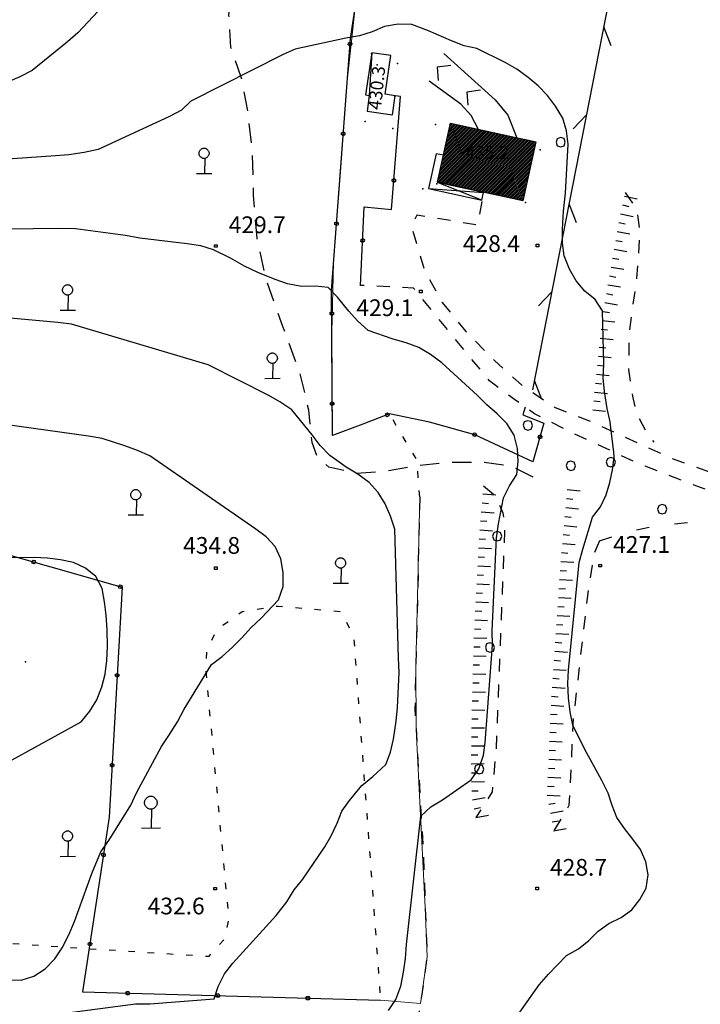
# Model space of a CAD drawing. Extents: x 1493470 to 1496130, y 5073642 to 5075330.
# Drawn here: x 1495426 to 1495532, y 5074895 to 5075048 of the extents above; entities that cross this region are included whole.
import ezdxf

# ---------------------------------------------------------------- set-up
doc = ezdxf.new("R2010")
doc.units = 0
doc.header["$LTSCALE"] = 2
doc.header["$MEASUREMENT"] = 0
for name, pattern in [('02020200', [2, 1, -1]), ('02020400', [2.5, 1.5, -1]), ('03080200', [7, 3.5, 3.5]), ('03080300', [14, 7, 7]), ('05020000', [1.5, 0.5, -1]), ('05030000', [3, 1, -2]), ('07020202', [2, 1, -1])]:
    doc.linetypes.add(name, pattern=pattern)
for name, color, linetype in [('02020200', 7, '02020200'), ('02020400', 7, '02020400'), ('03010100', 7, 'Continuous'), ('03010207', 7, 'Continuous'), ('03040300', 7, 'Continuous'), ('03041100', 7, 'Continuous'), ('03080200', 7, '03080200'), ('03080300', 7, '03080300'), ('03090100', 7, 'Continuous'), ('03090200', 7, 'Continuous'), ('03090300', 7, 'Continuous'), ('05010100', 70, 'Continuous'), ('05020111', 70, '05020000'), ('05030000', 70, '05030000'), ('05051100', 70, 'Continuous'), ('07010101', 35, 'Continuous'), ('07010102', 32, 'Continuous'), ('07020202', 7, '07020202'), ('07030201', 7, 'Continuous'), ('08020401', 7, 'Continuous'), ('08020402', 10, 'Continuous'), ('08020501', 7, 'Continuous'), ('V03010100', 254, 'Continuous'), ('V05020111', 70, 'Continuous')]:
    doc.layers.add(name, color=color, linetype=linetype)
doc.styles.add('LEROY', font='LEROY', dxfattribs={"height": 0.2})
doc.styles.add('LEROYIT', font='LEROYIT', dxfattribs={"height": 0.2})

# ---------------------------------------------------------------- blocks, each defined once
blk = doc.blocks.new('Q0070080')
at = {"linetype": 'Continuous'}
for p, q in [((0.716, 0.785), (0, 0)), ((0, 0), (0.706, -0.751))]:
    blk.add_line(p, q, dxfattribs=at)
blk = doc.blocks.new('Q0130050')
at = {"linetype": 'Continuous'}
blk.add_line((0, 0), (0, -1), dxfattribs=at)
blk = doc.blocks.new('Q0130025')
at = {"linetype": 'Continuous'}
blk.add_line((0, 0), (0, -0.5), dxfattribs=at)
blk = doc.blocks.new('Q0020010')
at = {"linetype": 'Continuous'}
for p, q in [((-0.015, 0), (-0.008, 0.013)), ((-0.008, -0.013), (-0.015, 0)), ((-0.008, 0.013), (0.007, 0.013)), ((0.007, 0.013), (0.015, 0)), ((0.015, 0), (0.008, -0.013)), ((0.008, -0.013), (-0.008, -0.013))]:
    blk.add_line(p, q, dxfattribs=at)
blk = doc.blocks.new('Q0020100')
at = {"linetype": 'Continuous'}
for p, q in [((-0.15, 0), (-0.076, 0.129)), ((-0.075, -0.129), (-0.15, 0)), ((-0.076, 0.129), (0.074, 0.13)), ((0.074, 0.13), (0.15, 0)), ((0.15, 0), (0.076, -0.129)), ((0.076, -0.129), (-0.075, -0.129))]:
    blk.add_line(p, q, dxfattribs=at)
blk = doc.blocks.new('Q0030300')
at = {"linetype": 'Continuous'}
blk.add_line((-0.006, -0.003), (1.335, 0.837), dxfattribs=at)
blk = doc.blocks.new('Q0040300')
at = {"linetype": 'Continuous'}
blk.add_line((0.003, 0.006), (1.242, -0.795), dxfattribs=at)
blk = doc.blocks.new('05010100')
at = {"linetype": 'Continuous'}
for p, q in [((-0.303, 0.295), (-0.396, 0.014)), ((-0.396, 0.014), (-0.299, -0.309)), ((-0.02, 0.392), (-0.303, 0.295)), ((0.285, 0.31), (-0.02, 0.392)), ((0.389, -0.011), (0.285, 0.31)), ((-0.299, -0.309), (-0.004, -0.411)), ((-0.004, -0.411), (0.297, -0.325)), ((0.297, -0.325), (0.389, -0.011))]:
    blk.add_line(p, q, dxfattribs=at)
blk = doc.blocks.new('05051100')
at = {"linetype": 'Continuous'}
for p, q in [((-0.51, 0.749), (-0.504, 0.802)), ((-0.504, 0.802), (-0.491, 0.855)), ((-0.491, 0.855), (-0.472, 0.907)), ((-0.472, 0.907), (-0.448, 0.957)), ((-0.448, 0.957), (-0.418, 1.006)), ((-0.418, 1.006), (-0.384, 1.051)), ((-0.384, 1.051), (-0.345, 1.093)), ((-0.345, 1.093), (-0.303, 1.131)), ((-0.303, 1.131), (-0.259, 1.164)), ((-0.259, 1.164), (-0.212, 1.193)), ((-0.212, 1.193), (-0.163, 1.217)), ((-0.163, 1.217), (-0.114, 1.234)), ((-0.114, 1.234), (-0.063, 1.244)), ((-0.063, 1.244), (-0.013, 1.248)), ((-0.013, 1.248), (-0.01, 1.248)), ((-0.01, 1.248), (0.041, 1.243)), ((0.041, 1.243), (0.091, 1.231)), ((0.091, 1.231), (0.14, 1.213)), ((0.14, 1.213), (0.188, 1.188)), ((0.188, 1.188), (0.234, 1.159)), ((0.234, 1.159), (0.277, 1.124)), ((0.277, 1.124), (0.317, 1.085)), ((0.317, 1.085), (0.354, 1.041)), ((0.354, 1.041), (0.387, 0.995)), ((0.387, 0.995), (0.415, 0.946)), ((0.415, 0.946), (0.438, 0.895)), ((0.438, 0.895), (0.455, 0.843)), ((0.455, 0.843), (0.466, 0.789)), ((0.466, 0.789), (0.47, 0.734)), ((-0.51, 0.733), (-0.51, 0.749)), ((-0.507, 0.679), (-0.51, 0.733)), ((-0.496, 0.626), (-0.507, 0.679)), ((-0.479, 0.574), (-0.496, 0.626)), ((-0.455, 0.523), (-0.479, 0.574)), ((-0.427, 0.476), (-0.455, 0.523)), ((-0.394, 0.43), (-0.427, 0.476)), ((-0.356, 0.388), (-0.394, 0.43)), ((-0.314, 0.35), (-0.356, 0.388)), ((-0.27, 0.316), (-0.314, 0.35)), ((-0.223, 0.287), (-0.27, 0.316)), ((-0.173, 0.263), (-0.223, 0.287)), ((-0.122, 0.245), (-0.173, 0.263)), ((-0.071, 0.234), (-0.122, 0.245)), ((-0.018, 0.229), (-0.071, 0.234)), ((-0.007, 0.229), (-0.018, 0.229)), ((0.045, 0.234), (-0.007, 0.229)), ((0.045, 0.234), (0.009, -1.21)), ((0.097, 0.246), (0.045, 0.234)), ((0.147, 0.264), (0.097, 0.246)), ((0.196, 0.289), (0.147, 0.264)), ((0.242, 0.318), (0.196, 0.289)), ((0.286, 0.353), (0.242, 0.318)), ((0.325, 0.392), (0.286, 0.353)), ((0.362, 0.435), (0.325, 0.392)), ((0.394, 0.481), (0.362, 0.435)), ((0.421, 0.53), (0.394, 0.481)), ((0.443, 0.581), (0.421, 0.53)), ((0.458, 0.633), (0.443, 0.581)), ((0.468, 0.687), (0.458, 0.633)), ((0.47, 0.734), (0.468, 0.687)), ((-0.747, -1.23), (0.743, -1.22))]:
    blk.add_line(p, q, dxfattribs=at)
blk = doc.blocks.new('08020401')
at = {"linetype": 'Continuous'}
for p, q in [((-0.1, -0.1), (-0.1, 0.1)), ((-0.1, 0.1), (0.1, 0.1)), ((0.1, 0.1), (0.1, -0.1)), ((0.1, -0.1), (-0.1, -0.1))]:
    blk.add_line(p, q, dxfattribs=at)
blk = doc.blocks.new('CAMP_D74C9450')
at = {"layer": 'V03010100', "linetype": 'Continuous'}
for p, q in [((1495492.995, 5075030.435), (1495494.047, 5075031.488)), ((1495493.074, 5075030.797), (1495493.815, 5075031.538)), ((1495493.152, 5075031.159), (1495493.583, 5075031.589)), ((1495493.231, 5075031.52), (1495493.35, 5075031.639)), ((1495491.265, 5075022.483), (1495499.157, 5075030.375)), ((1495491.341, 5075022.842), (1495498.925, 5075030.425)), ((1495491.42, 5075023.204), (1495498.692, 5075030.476)), ((1495491.497, 5075022.432), (1495499.389, 5075030.324)), ((1495491.499, 5075023.565), (1495498.46, 5075030.527)), ((1495491.578, 5075023.927), (1495498.228, 5075030.577)), ((1495491.656, 5075024.288), (1495497.996, 5075030.628)), ((1495491.729, 5075022.382), (1495499.621, 5075030.274)), ((1495491.735, 5075024.65), (1495497.763, 5075030.678)), ((1495491.814, 5075025.012), (1495497.531, 5075030.729)), ((1495491.893, 5075025.373), (1495497.299, 5075030.78)), ((1495491.962, 5075022.331), (1495499.854, 5075030.223)), ((1495491.971, 5075025.735), (1495497.067, 5075030.83)), ((1495492.05, 5075026.096), (1495496.834, 5075030.881)), ((1495492.129, 5075026.458), (1495496.602, 5075030.931)), ((1495492.194, 5075022.28), (1495500.086, 5075030.173)), ((1495492.207, 5075026.82), (1495496.37, 5075030.982)), ((1495492.286, 5075027.181), (1495496.138, 5075031.032)), ((1495492.365, 5075027.543), (1495495.905, 5075031.083)), ((1495492.426, 5075022.23), (1495500.318, 5075030.122)), ((1495492.444, 5075027.904), (1495495.673, 5075031.134)), ((1495492.522, 5075028.266), (1495495.441, 5075031.184)), ((1495492.601, 5075028.627), (1495495.209, 5075031.235)), ((1495492.658, 5075022.179), (1495500.551, 5075030.071)), ((1495492.68, 5075028.989), (1495494.976, 5075031.285)), ((1495492.759, 5075029.351), (1495494.744, 5075031.336)), ((1495492.837, 5075029.712), (1495494.512, 5075031.387)), ((1495492.891, 5075022.129), (1495500.783, 5075030.021)), ((1495492.916, 5075030.074), (1495494.279, 5075031.437)), ((1495493.123, 5075022.078), (1495501.015, 5075029.97)), ((1495493.355, 5075022.028), (1495501.247, 5075029.92)), ((1495493.587, 5075021.977), (1495501.48, 5075029.869)), ((1495493.82, 5075021.926), (1495501.712, 5075029.818)), ((1495494.052, 5075021.876), (1495501.944, 5075029.768)), ((1495494.284, 5075021.825), (1495502.176, 5075029.717)), ((1495494.516, 5075021.775), (1495502.409, 5075029.667)), ((1495494.749, 5075021.724), (1495502.641, 5075029.616)), ((1495494.981, 5075021.673), (1495502.873, 5075029.566)), ((1495495.213, 5075021.623), (1495503.105, 5075029.515)), ((1495495.446, 5075021.572), (1495503.338, 5075029.464)), ((1495495.678, 5075021.522), (1495503.57, 5075029.414)), ((1495495.91, 5075021.471), (1495503.802, 5075029.363)), ((1495496.142, 5075021.421), (1495504.034, 5075029.313)), ((1495496.375, 5075021.37), (1495504.267, 5075029.262)), ((1495496.607, 5075021.319), (1495504.499, 5075029.212)), ((1495496.839, 5075021.269), (1495504.731, 5075029.161)), ((1495497.071, 5075021.218), (1495504.963, 5075029.11)), ((1495497.304, 5075021.168), (1495505.196, 5075029.06)), ((1495497.536, 5075021.117), (1495505.428, 5075029.009)), ((1495497.768, 5075021.066), (1495505.66, 5075028.959)), ((1495498, 5075021.016), (1495505.893, 5075028.908)), ((1495498.233, 5075020.965), (1495506.125, 5075028.857)), ((1495498.465, 5075020.915), (1495506.357, 5075028.807)), ((1495498.697, 5075020.864), (1495506.452, 5075028.619)), ((1495498.929, 5075020.814), (1495506.373, 5075028.258)), ((1495499.162, 5075020.763), (1495506.295, 5075027.896)), ((1495499.394, 5075020.712), (1495506.216, 5075027.534)), ((1495499.626, 5075020.662), (1495506.137, 5075027.173)), ((1495499.858, 5075020.611), (1495506.058, 5075026.811)), ((1495500.091, 5075020.561), (1495505.98, 5075026.45)), ((1495500.323, 5075020.51), (1495505.901, 5075026.088)), ((1495500.555, 5075020.46), (1495505.822, 5075025.726)), ((1495500.788, 5075020.409), (1495505.743, 5075025.365)), ((1495501.02, 5075020.358), (1495505.665, 5075025.003)), ((1495501.252, 5075020.308), (1495505.586, 5075024.642)), ((1495501.484, 5075020.257), (1495505.507, 5075024.28)), ((1495501.717, 5075020.207), (1495505.429, 5075023.919)), ((1495501.949, 5075020.156), (1495505.35, 5075023.557)), ((1495502.181, 5075020.105), (1495505.271, 5075023.195)), ((1495502.413, 5075020.055), (1495505.192, 5075022.834)), ((1495502.646, 5075020.004), (1495505.114, 5075022.472)), ((1495502.878, 5075019.954), (1495505.035, 5075022.111)), ((1495503.11, 5075019.903), (1495504.956, 5075021.749)), ((1495503.342, 5075019.853), (1495504.877, 5075021.387)), ((1495503.575, 5075019.802), (1495504.799, 5075021.026)), ((1495503.807, 5075019.751), (1495504.72, 5075020.664)), ((1495504.039, 5075019.701), (1495504.641, 5075020.303)), ((1495504.271, 5075019.65), (1495504.562, 5075019.941))]:
    blk.add_line(p, q, dxfattribs=at)
blk = doc.blocks.new('R0120025')
at = {"linetype": 'Continuous'}
for p, q in [((-0.472, 0.907), (-0.448, 0.957)), ((-0.448, 0.957), (-0.418, 1.006)), ((-0.418, 1.006), (-0.384, 1.051)), ((-0.384, 1.051), (-0.345, 1.093)), ((-0.345, 1.093), (-0.303, 1.131)), ((-0.303, 1.131), (-0.259, 1.164)), ((-0.259, 1.164), (-0.212, 1.193)), ((-0.212, 1.193), (-0.163, 1.217)), ((-0.163, 1.217), (-0.114, 1.234)), ((-0.114, 1.234), (-0.063, 1.244)), ((-0.063, 1.244), (-0.013, 1.248)), ((-0.013, 1.248), (-0.01, 1.248)), ((-0.01, 1.248), (0.041, 1.243)), ((0.041, 1.243), (0.091, 1.231)), ((0.091, 1.231), (0.14, 1.213)), ((0.14, 1.213), (0.188, 1.188)), ((0.188, 1.188), (0.234, 1.159)), ((0.234, 1.159), (0.277, 1.124)), ((0.277, 1.124), (0.317, 1.085)), ((0.317, 1.085), (0.354, 1.041)), ((0.354, 1.041), (0.387, 0.995)), ((0.387, 0.995), (0.415, 0.946)), ((-0.51, 0.749), (-0.504, 0.802)), ((-0.51, 0.733), (-0.51, 0.749)), ((-0.507, 0.679), (-0.51, 0.733)), ((-0.496, 0.626), (-0.507, 0.679)), ((-0.504, 0.802), (-0.491, 0.855)), ((-0.479, 0.574), (-0.496, 0.626)), ((-0.491, 0.855), (-0.472, 0.907)), ((-0.455, 0.523), (-0.479, 0.574)), ((-0.427, 0.476), (-0.455, 0.523)), ((-0.394, 0.43), (-0.427, 0.476)), ((-0.356, 0.388), (-0.394, 0.43)), ((-0.314, 0.35), (-0.356, 0.388)), ((-0.27, 0.316), (-0.314, 0.35)), ((-0.223, 0.287), (-0.27, 0.316)), ((-0.173, 0.263), (-0.223, 0.287)), ((-0.122, 0.245), (-0.173, 0.263)), ((-0.071, 0.234), (-0.122, 0.245)), ((-0.018, 0.229), (-0.071, 0.234)), ((-0.007, 0.229), (-0.018, 0.229)), ((0.045, 0.234), (-0.007, 0.229)), ((0.045, 0.234), (0.009, -1.21)), ((0.097, 0.246), (0.045, 0.234)), ((0.147, 0.264), (0.097, 0.246)), ((0.196, 0.289), (0.147, 0.264)), ((0.242, 0.318), (0.196, 0.289)), ((0.286, 0.353), (0.242, 0.318)), ((0.325, 0.392), (0.286, 0.353)), ((0.362, 0.435), (0.325, 0.392)), ((0.394, 0.481), (0.362, 0.435)), ((0.421, 0.53), (0.394, 0.481)), ((0.415, 0.946), (0.438, 0.895)), ((0.443, 0.581), (0.421, 0.53)), ((0.438, 0.895), (0.455, 0.843)), ((0.458, 0.633), (0.443, 0.581)), ((0.455, 0.843), (0.466, 0.789)), ((0.468, 0.687), (0.458, 0.633)), ((0.466, 0.789), (0.47, 0.734)), ((0.47, 0.734), (0.468, 0.687)), ((-0.747, -1.23), (0.743, -1.22))]:
    blk.add_line(p, q, dxfattribs=at)
blk = doc.blocks.new('CAMP_770A8FED')
at = {"layer": 'V05020111', "linetype": 'Continuous', "xscale": 1.600000023841858, "yscale": 1.600000023841858, "zscale": 1.600000023841858}
for p in [(1495454.995, 5075025.804), (1495433.782, 5075004.59), (1495465.602, 5074993.984), (1495444.389, 5074972.771), (1495476.208, 5074962.164), (1495433.782, 5074919.738)]:
    blk.add_blockref('R0120025', p, dxfattribs=at)

msp = doc.modelspace()

# ---------------------------------------------------------------- linework, layer by layer
at = {"layer": '02020200', "linetype": '02020200', "flags": 128}
for points in [[(1495498.11, 5075019.52), (1495497.45, 5075015.85), (1495488, 5075017.38), (1495487.17, 5075015.64), (1495489.17, 5075008.9), (1495491.95, 5075003.83), (1495495.65, 5074999.29), (1495500.07, 5074994.78), (1495504.32, 5074990.95), (1495509.53, 5074987.51), (1495514.95, 5074985.37), (1495527.58, 5074979.6), (1495541.52, 5074974.72), (1495548.95, 5074973.49), (1495558.25, 5074973.47), (1495574.27, 5074975.16), (1495579.37, 5074975.33)], [(1495579.94, 5074971.19), (1495578.38, 5074972.1), (1495575.84, 5074972.19), (1495570.28, 5074972.08), (1495560.95, 5074970.91), (1495552.87, 5074970.56), (1495546.3, 5074970.95), (1495539.83, 5074972.55), (1495533.49, 5074974.53), (1495522.59, 5074978.74), (1495511.89, 5074983.7), (1495506.31, 5074986.53), (1495503.2, 5074988.74), (1495499.33, 5074991.62), (1495487.53, 5075006.03), (1495479.28, 5075006.46)]]:
    msp.add_lwpolyline(points, dxfattribs=at)
at = {"layer": '02020400', "linetype": '02020400', "flags": 128}
msp.add_lwpolyline([(1495506.09, 5074976.7), (1495502.65, 5074978.35), (1495498.37, 5074978.95), (1495493.16, 5074978.95), (1495488.17, 5074978.44), (1495483.08, 5074977.56), (1495478.67, 5074977.27), (1495474.35, 5074978.21), (1495472.56, 5074979.83), (1495471.77, 5074982.06), (1495471.23, 5074987.09), (1495469.89, 5074992.84), (1495467.21, 5075000.09), (1495464.61, 5075007.44), (1495463.2, 5075013.82), (1495462.67, 5075020.41), (1495462.46, 5075027.35), (1495461.8, 5075033.41), (1495460.74, 5075038.84), (1495459.15, 5075043.43), (1495458.83, 5075048.41), (1495459.39, 5075053.29), (1495460.97, 5075058.32), (1495464.9, 5075065.71), (1495469.41, 5075075.09), (1495472.98, 5075082.24), (1495477.37, 5075091.12), (1495480.17, 5075096.05), (1495482.12, 5075099.41), (1495485.4, 5075103.27)], dxfattribs=at)
at = {"layer": '03010100', "linetype": 'Continuous', "flags": 128}
msp.add_lwpolyline([(1495493.26, 5075031.66), (1495506.49, 5075028.78), (1495504.49, 5075019.6), (1495491.26, 5075022.48)], close=True, dxfattribs=at)
at = {"layer": '03010207', "linetype": 'Continuous', "flags": 128}
for points in [[(1495492.2, 5075042.51), (1495500.2, 5075035.3), (1495502.16, 5075032.91), (1495503.58, 5075029.41)], [(1495497.61, 5075030.71), (1495496.47, 5075032.85), (1495494.88, 5075034.6), (1495489.92, 5075038.18)]]:
    msp.add_lwpolyline(points, dxfattribs=at)
at = {"layer": '03040300', "linetype": 'Continuous', "flags": 128}
msp.add_lwpolyline([(1495491.26, 5075022.46), (1495492.18, 5075026.68), (1495491.01, 5075026.93), (1495489.84, 5075021.52), (1495498.13, 5075019.72), (1495498.39, 5075020.91)], close=True, dxfattribs=at)
at = {"layer": '03041100', "linetype": 'Continuous', "flags": 128}
msp.add_lwpolyline([(1495481.02, 5075042.6), (1495480.07, 5075036.06), (1495480.64, 5075035.98), (1495480.29, 5075033.54), (1495484.22, 5075032.96), (1495484.66, 5075035.94), (1495483.12, 5075036.17), (1495484, 5075042.16)], close=True, dxfattribs=at)
at = {"layer": '03080200', "linetype": '03080200', "flags": 128}
for points in [[(1495504.87, 5074987.56), (1495504.48, 5074986.37), (1495507.77, 5074985.05), (1495506.05, 5074979.08), (1495497.05, 5074983.27), (1495489.98, 5074985.2), (1495483.76, 5074986.51), (1495479.64, 5074984.9), (1495474.92, 5074983.17), (1495474.77, 5075005.66), (1495477.7, 5075044.85), (1495481.33, 5075068.65), (1495487.6, 5075091.57), (1495490.32, 5075091.34)], [(1495479.28, 5075006.46), (1495479.85, 5075018.66), (1495484.1, 5075018.26), (1495485.49, 5075035.83), (1495484.66, 5075035.9)], [(1495268.42, 5074978.67), (1495310.61, 5074974.58), (1495343.57, 5074971.34), (1495377.36, 5074967.71), (1495420.04, 5074965.92), (1495442.25, 5074959.57), (1495440.23, 5074923.88), (1495436.1, 5074896.7)], [(1495436.1, 5074896.7), (1495482.38, 5074895.44)]]:
    msp.add_lwpolyline(points, dxfattribs=at)
at = {"layer": '03080300', "linetype": '03080300', "flags": 128}
msp.add_lwpolyline([(1495494.32, 5075090.9), (1495524.58, 5075085.12), (1495505.97, 5074990.22)], dxfattribs=at)
at = {"layer": '03090100', "linetype": 'Continuous', "flags": 128}
msp.add_lwpolyline([(1495481.02, 5075042.6), (1495480.64, 5075035.98)], dxfattribs=at)
at = {"layer": '03090200', "linetype": 'Continuous', "flags": 128}
for points in [[(1495498.13, 5075019.72), (1495491.26, 5075022.46)], [(1495489.84, 5075021.52), (1495498.39, 5075020.91)]]:
    msp.add_lwpolyline(points, dxfattribs=at)
at = {"layer": '05020111', "linetype": 'Continuous', "lineweight": 0, "flags": 128}
for points in [[(1495483.76, 5074986.51), (1495474.92, 5074983.17), (1495474.82, 5074999.23), (1495475.1, 5075010.01), (1495476.15, 5075024.1), (1495477.21, 5075038.2), (1495478.44, 5075049.67), (1495480.96, 5075066.21), (1495484.37, 5075079.75), (1495487.6, 5075091.57), (1495490.32, 5075091.34), (1495493.94, 5075103.77), (1495495.59, 5075109.63), (1495499.56, 5075117.28), (1495501.38, 5075120.82), (1495504.12, 5075126.01), (1495507.78, 5075131.84), (1495510.28, 5075135.13), (1495512.21, 5075137.42)], [(1495482.38, 5074895.44), (1495488.61, 5074894.92), (1495489.16, 5074898.88), (1495489.62, 5074902.16), (1495489.33, 5074909.83), (1495487.91, 5074937.45), (1495487.88, 5074947.35), (1495488.18, 5074960.26), (1495488.49, 5074973.6)]]:
    msp.add_lwpolyline(points, dxfattribs=at)
at = {"layer": '05020111', "linetype": '05020000', "flags": 128}
for points in [[(1495488.49, 5074973.6), (1495488.01, 5074979.38), (1495483.76, 5074986.51)], [(1495344.3, 5074971.27), (1495344.3, 5074968.88), (1495345.98, 5074966.79), (1495349.62, 5074965.19), (1495355.3, 5074963.41), (1495358.67, 5074961.26), (1495360.4, 5074958.4), (1495358.98, 5074953.01), (1495354.19, 5074951.38), (1495351.59, 5074952.19), (1495345.49, 5074953.94), (1495338.51, 5074955.7), (1495336.29, 5074953.81), (1495335.39, 5074949.89), (1495337.38, 5074946.45), (1495342.08, 5074943.41), (1495347.58, 5074941.97), (1495363.15, 5074942.02), (1495390.68, 5074938.93), (1495393.92, 5074937.18), (1495395.57, 5074933.55), (1495393.89, 5074915.04), (1495394.87, 5074911.06), (1495398.66, 5074907.77), (1495407.01, 5074905.56), (1495433.36, 5074903.67), (1495455.76, 5074902.24), (1495458.16, 5074904.96), (1495458.83, 5074908.1), (1495455.28, 5074946.53), (1495455.41, 5074949.62), (1495456.95, 5074953.03), (1495460.88, 5074955.8), (1495466.47, 5074956.66), (1495476.29, 5074955.81), (1495478.21, 5074951.86), (1495482.38, 5074895.44)]]:
    msp.add_lwpolyline(points, dxfattribs=at)
at = {"layer": '05030000', "linetype": '05030000', "flags": 128}
msp.add_lwpolyline([(1495516.42, 5074966.8), (1495521.05, 5074968.28), (1495526.2, 5074969.3), (1495532.74, 5074969.82), (1495537.77, 5074969.47), (1495545.92, 5074968.94), (1495556.65, 5074968.33), (1495569.17, 5074968.64), (1495576.11, 5074968.43), (1495580.8, 5074966.54)], dxfattribs=at)
at = {"layer": '07010101', "linetype": 'Continuous', "flags": 128}
msp.add_lwpolyline([(1495483.63, 5074893.84), (1495484.75, 5074895.52), (1495485.53, 5074897.58), (1495485.97, 5074899.77), (1495486.27, 5074901.91), (1495486.43, 5074904.06), (1495488.64, 5074924.02), (1495490.2, 5074925.45), (1495492.03, 5074926.57), (1495496.48, 5074929.66), (1495497.64, 5074931.38), (1495498.36, 5074933.47), (1495498.62, 5074935.48), (1495499.77, 5074950.59), (1495499.75, 5074952.78), (1495500.39, 5074967.23), (1495500.7, 5074969.42), (1495501.5, 5074973.45), (1495502.43, 5074975.31), (1495503.58, 5074977.11), (1495503.76, 5074979.12), (1495503.65, 5074981.13), (1495503.14, 5074983.2), (1495502.02, 5074985.02), (1495500.49, 5074986.51), (1495498.89, 5074987.9), (1495497.47, 5074989.34), (1495491.9, 5074994.42), (1495490.13, 5074995.73), (1495488.36, 5074996.81), (1495486.35, 5074997.53), (1495484.35, 5074998.1), (1495480.45, 5074999.46), (1495478.82, 5075000.95), (1495477.48, 5075002.44), (1495475.72, 5075004.64), (1495474.26, 5075006.16), (1495472.26, 5075006.34), (1495470.1, 5075006.31), (1495467.93, 5075006.72), (1495466.02, 5075007.37), (1495463.32, 5075008.45), (1495461.27, 5075009.46), (1495459.07, 5075010.7), (1495456.44, 5075012), (1495454.46, 5075012.59), (1495452.35, 5075012.95), (1495445.01, 5075013.83), (1495442.76, 5075014.23), (1495434.97, 5075015.23), (1495432.86, 5075015.31), (1495423.97, 5075015.19)], dxfattribs=at)
at = {"layer": '07010102', "linetype": 'Continuous', "flags": 128}
for points in [[(1495447.15, 5075058.34), (1495435.34, 5075045.7), (1495433.77, 5075044.3), (1495428.24, 5075039.84), (1495426.36, 5075038.85), (1495424.44, 5075038.05)], [(1495518.24, 5074983.87), (1495518.06, 5074985.27), (1495517.62, 5074987.34), (1495517.2, 5074990.01), (1495516.99, 5074992.13), (1495517.07, 5074994.22), (1495516.89, 5075002.51), (1495515.73, 5075004.3), (1495514.13, 5075005.59), (1495512.8, 5075007.18), (1495511.73, 5075008.98), (1495510.93, 5075011.04), (1495510.64, 5075013.02), (1495510.64, 5075015.2), (1495510.79, 5075018), (1495511.11, 5075020.8), (1495511.56, 5075028.42), (1495511.29, 5075030.48), (1495510.73, 5075032.45), (1495509.57, 5075034.29), (1495508.31, 5075035.95), (1495506.87, 5075037.47), (1495505.3, 5075038.79), (1495503.57, 5075040.08), (1495501.76, 5075041.09), (1495497.33, 5075043.27), (1495495.37, 5075043.67), (1495493.39, 5075044.44), (1495489.86, 5075046.03), (1495487.27, 5075047.02), (1495485.11, 5075047.03), (1495483, 5075046.7), (1495481.06, 5075045.84), (1495479.13, 5075045.24), (1495476.99, 5075044.9), (1495469.12, 5075043.17), (1495467.28, 5075042.36), (1495452.9, 5075035.1), (1495451.45, 5075033.71), (1495449.58, 5075032.72), (1495438.52, 5075027.59), (1495436.34, 5075027.12), (1495433.97, 5075026.76), (1495431.89, 5075026.59), (1495411.79, 5075025.2)], [(1495433.34, 5074893.4), (1495444.29, 5074894.84), (1495446.56, 5074894.88), (1495456.51, 5074895.63), (1495457.17, 5074897.55), (1495458.15, 5074899.53), (1495459.46, 5074901.15), (1495466.18, 5074908.57), (1495467.84, 5074910.68), (1495468.97, 5074912.55), (1495470.29, 5074914.24), (1495473.74, 5074919.23), (1495474.73, 5074920.98), (1495475.66, 5074922.91), (1495476.37, 5074924.77), (1495477.58, 5074926.42), (1495479.49, 5074928.76), (1495481.19, 5074930.16), (1495483.21, 5074932.05), (1495483.95, 5074933.95), (1495484.39, 5074935.98), (1495484.82, 5074938.77), (1495485.03, 5074940.87), (1495485.27, 5074946.31), (1495485.15, 5074948.58), (1495484.58, 5074968.58), (1495483.94, 5074970.62), (1495483.1, 5074972.52), (1495482.02, 5074974.29), (1495480.63, 5074975.84), (1495478.87, 5074977.12), (1495477.05, 5074978.24), (1495474.5, 5074980.02), (1495472.99, 5074981.59), (1495471.76, 5074983.27), (1495468.58, 5074987.13), (1495466.76, 5074988.37), (1495465.01, 5074989.38), (1495455.62, 5074994.15), (1495453.67, 5074994.7), (1495434.38, 5075000.46), (1495432.22, 5075000.72), (1495412.19, 5075002.51)], [(1495406.46, 5074898.81), (1495426.54, 5074898.54), (1495428.53, 5074899.15), (1495430.28, 5074900.27), (1495431.77, 5074901.85), (1495432.91, 5074903.58), (1495433.96, 5074905.6), (1495434.82, 5074907.64), (1495437.52, 5074915.12), (1495438.94, 5074918.45), (1495440.17, 5074920.22), (1495443.57, 5074925.73), (1495444.46, 5074927.63), (1495448.34, 5074934.85), (1495449.51, 5074936.53), (1495450.83, 5074938.67), (1495451.88, 5074940.61), (1495456.13, 5074947.55), (1495457.78, 5074948.83), (1495459.4, 5074950.27), (1495460.85, 5074951.7), (1495462.24, 5074953.27), (1495463.83, 5074954.78), (1495466.52, 5074957.63), (1495467.25, 5074959.7), (1495467.28, 5074961.85), (1495466.91, 5074963.99), (1495465.99, 5074965.91), (1495464.6, 5074967.41), (1495462.99, 5074968.61), (1495446.53, 5074979.98), (1495444.6, 5074980.83), (1495442.68, 5074981.55), (1495439.13, 5074982.66), (1495437.02, 5074983.07), (1495424, 5074984.88)], [(1495503.02, 5074892.16), (1495507.02, 5074897.8), (1495508.46, 5074899.45), (1495511.3, 5074902.38), (1495513.16, 5074903.41), (1495514.75, 5074904.72), (1495516.2, 5074906.15), (1495517.84, 5074907.33), (1495519.76, 5074908.26), (1495521.44, 5074909.45), (1495522.69, 5074911.05), (1495523.68, 5074912.8), (1495523.97, 5074914.88), (1495523.59, 5074916.94), (1495522.76, 5074918.83), (1495521.6, 5074920.46), (1495520.29, 5074922.08), (1495519.1, 5074923.78), (1495518.35, 5074925.66), (1495517.73, 5074927.59), (1495516.78, 5074929.55), (1495514.08, 5074934.45), (1495512.27, 5074938.17), (1495511.83, 5074940.23), (1495511.59, 5074942.38), (1495511.47, 5074944.6), (1495511.57, 5074946.68), (1495513.26, 5074963.41), (1495513.79, 5074965.51), (1495515.32, 5074970.46), (1495516.55, 5074972.05), (1495517.43, 5074973.91), (1495518.02, 5074975.85), (1495518.41, 5074977.84), (1495518.66, 5074979.86), (1495518.62, 5074980.59), (1495518.24, 5074983.87)], [(1495425.17, 5074932.78), (1495435.87, 5074938.69), (1495437.23, 5074940.31), (1495438.28, 5074942.09), (1495439.09, 5074944.12), (1495439.61, 5074946.06), (1495439.85, 5074948.19), (1495439.94, 5074950.35), (1495439.91, 5074952.94), (1495439.76, 5074955.26), (1495439.5, 5074957.32), (1495439.12, 5074959.38), (1495438.17, 5074961.26), (1495436.56, 5074962.55), (1495434.69, 5074963.41), (1495432.68, 5074963.83), (1495430.62, 5074964.09), (1495428.55, 5074964.18), (1495426.48, 5074964.12), (1495424.36, 5074964.17)]]:
    msp.add_lwpolyline(points, dxfattribs=at)
at = {"layer": '07020202', "linetype": '07020202', "flags": 128}
for points in [[(1495520.41, 5075020.88), (1495522.18, 5075018.34), (1495522.68, 5075014.7), (1495522.16, 5075007.52), (1495521.01, 5074999.19), (1495520.91, 5074993.38), (1495521.53, 5074989.24), (1495522.22, 5074986.41), (1495523.74, 5074983.62), (1495524.84, 5074982.1)], [(1495498.39, 5074975.34), (1495500.14, 5074973.88), (1495501.41, 5074971.15), (1495501.65, 5074968.24), (1495500.32, 5074934.32), (1495499.73, 5074927.8), (1495497.2, 5074923.8)], [(1495488.49, 5074973.6), (1495487.72, 5074940.66), (1495489.01, 5074918.69), (1495489.62, 5074902.16), (1495488.61, 5074894.92), (1495486.87, 5074885.5), (1495481.04, 5074854.69), (1495477.85, 5074843.83), (1495476.55, 5074842.7)], [(1495516.42, 5074966.8), (1495515.58, 5074964.79), (1495514.72, 5074959.77), (1495512.34, 5074939.34), (1495511.65, 5074925.65), (1495509.28, 5074921.74)]]:
    msp.add_lwpolyline(points, dxfattribs=at)
at = {"layer": '08020402', "linetype": 'Continuous'}
for p in [(1495481.87, 5075040.72), (1495495.69, 5075029.26), (1495491.13, 5075022.23)]:
    msp.add_point(p, dxfattribs=at)
at = {"layer": '08020501', "linetype": 'Continuous'}
for p in [(1495480.98, 5075042.52), (1495485.01, 5075040.92), (1495484.6, 5075035.84), (1495479.99, 5075031.93), (1495490.93, 5075031.48), (1495484.3, 5075030.84), (1495507.17, 5075027.52), (1495488.97, 5075021.45), (1495504.9, 5075019.37), (1495427.22, 5074947.98)]:
    msp.add_point(p, dxfattribs=at)

# ---------------------------------------------------------------- block references
at = {"layer": '03080200', "linetype": 'Continuous'}
for name, p, xscale, yscale, zscale, rotation in [('Q0020100', (1495477.64, 5075043.98), 2.00000000080946, 2.00000000080946, 2.00000000080946, 85.72530939703313), ('Q0020010', (1495477.64, 5075043.98), 2.00000000080946, 2.00000000080946, 2.00000000080946, 85.72530939703313), ('Q0020100', (1495476.59, 5075030.02), 2.00000000080946, 2.00000000080946, 2.00000000080946, 85.72530939703313), ('Q0020010', (1495476.59, 5075030.02), 2.00000000080946, 2.00000000080946, 2.00000000080946, 85.72530939703313), ('Q0020100', (1495484.46, 5075022.77), 2.000000000319793, 2.000000000319793, 2.000000000319793, 85.474765416668), ('Q0020010', (1495484.46, 5075022.77), 2.000000000319793, 2.000000000319793, 2.000000000319793, 85.474765416668), ('Q0020100', (1495475.55, 5075016.06), 2.00000000080946, 2.00000000080946, 2.00000000080946, 85.72530939703313), ('Q0020010', (1495475.55, 5075016.06), 2.00000000080946, 2.00000000080946, 2.00000000080946, 85.72530939703313), ('Q0020100', (1495479.61, 5075013.45), 2.000000000228113, 2.000000000228113, 2.000000000228113, 87.32259992524709), ('Q0020010', (1495479.61, 5075013.45), 2.000000000228113, 2.000000000228113, 2.000000000228113, 87.32259992524709), ('Q0020100', (1495474.8, 5075002.09), 2.00000000019346, 2.00000000019346, 2.00000000019346, 90.37841151941407), ('Q0020010', (1495474.8, 5075002.09), 2.00000000019346, 2.00000000019346, 2.00000000019346, 90.37841151941407), ('Q0020100', (1495474.89, 5074988.09), 2.00000000019346, 2.00000000019346, 2.00000000019346, 90.37841151941407), ('Q0020010', (1495474.89, 5074988.09), 2.00000000019346, 2.00000000019346, 2.00000000019346, 90.37841151941407), ('Q0020100', (1495483.42, 5074986.37), 2.000000000178566, 2.000000000178566, 2.000000000178566, 201.3503682060117), ('Q0020010', (1495483.42, 5074986.37), 2.000000000178566, 2.000000000178566, 2.000000000178566, 201.3503682060117), ('Q0020100', (1495497, 5074983.29), 1.999999999752041, 1.999999999752041, 1.999999999752041, 164.7340503266036), ('Q0020010', (1495497, 5074983.29), 1.999999999752041, 1.999999999752041, 1.999999999752041, 164.7340503266036), ('Q0020100', (1495507.16, 5074982.94), 2.000000000614253, 2.000000000614253, 2.000000000614253, 253.8672717892571), ('Q0020010', (1495507.16, 5074982.94), 2.000000000614253, 2.000000000614253, 2.000000000614253, 253.8672717892571), ('Q0020100', (1495428.49, 5074963.5), 1.999999999743155, 1.999999999743155, 1.999999999743155, 344.0411837391757), ('Q0020010', (1495428.49, 5074963.5), 1.999999999743155, 1.999999999743155, 1.999999999743155, 344.0411837391757), ('Q0020100', (1495441.95, 5074959.65), 1.999999999743155, 1.999999999743155, 1.999999999743155, 344.0411837391757), ('Q0020010', (1495441.95, 5074959.65), 1.999999999743155, 1.999999999743155, 1.999999999743155, 344.0411837391757), ('Q0020100', (1495441.48, 5074945.9), 2.000000000502052, 2.000000000502052, 2.000000000502052, 266.7556440954755), ('Q0020010', (1495441.48, 5074945.9), 2.000000000502052, 2.000000000502052, 2.000000000502052, 266.7556440954755), ('Q0020100', (1495440.68, 5074931.92), 2.000000000502052, 2.000000000502052, 2.000000000502052, 266.7556440954755), ('Q0020010', (1495440.68, 5074931.92), 2.000000000502052, 2.000000000502052, 2.000000000502052, 266.7556440954755), ('Q0020100', (1495439.34, 5074918), 2.000000000248582, 2.000000000248582, 2.000000000248582, 261.367770792976), ('Q0020010', (1495439.34, 5074918), 2.000000000248582, 2.000000000248582, 2.000000000248582, 261.367770792976), ('Q0020100', (1495437.23, 5074904.16), 2.000000000248582, 2.000000000248582, 2.000000000248582, 261.367770792976), ('Q0020010', (1495437.23, 5074904.16), 2.000000000248582, 2.000000000248582, 2.000000000248582, 261.367770792976), ('Q0020100', (1495443.1, 5074896.51), 1.999999999777571, 1.999999999777571, 1.999999999777571, 358.433589568202), ('Q0020010', (1495443.1, 5074896.51), 1.999999999777571, 1.999999999777571, 1.999999999777571, 358.433589568202), ('Q0020100', (1495457.09, 5074896.13), 1.999999999777571, 1.999999999777571, 1.999999999777571, 358.433589568202), ('Q0020010', (1495457.09, 5074896.13), 1.999999999777571, 1.999999999777571, 1.999999999777571, 358.433589568202), ('Q0020100', (1495471.09, 5074895.75), 1.999999999777571, 1.999999999777571, 1.999999999777571, 358.433589568202), ('Q0020010', (1495471.09, 5074895.75), 1.999999999777571, 1.999999999777571, 1.999999999777571, 358.433589568202)]:
    msp.add_blockref(name, p, dxfattribs=dict(at, xscale=xscale, yscale=yscale, zscale=zscale, rotation=rotation))
at = {"layer": '03080300', "linetype": 'Continuous', "xscale": 2.000000000134381, "yscale": 2.000000000134381, "zscale": 2.000000000134381, "rotation": 258.9061392805368}
for name, p in [('Q0030300', (1495517.04, 5075046.66)), ('Q0040300', (1495514.34, 5075032.92)), ('Q0030300', (1495511.65, 5075019.18)), ('Q0040300', (1495508.95, 5075005.45)), ('Q0030300', (1495506.26, 5074991.71))]:
    msp.add_blockref(name, p, dxfattribs=at)
at = {"layer": '03090300', "linetype": 'Continuous', "xscale": 2.000000000014583, "yscale": 2.000000000014583, "zscale": 2.000000000014583, "rotation": 320.0798985583612}
for p in [(1495491.2, 5075040.36), (1495495.81, 5075036.5)]:
    msp.add_blockref('Q0070080', p, dxfattribs=at)
at = {"layer": '05010100', "linetype": 'Continuous', "xscale": 1.799999952316284, "yscale": 1.799999952316284, "zscale": 1.799999952316284}
for p in [(1495510.38, 5075028.72), (1495505.27, 5074984.74), (1495518.17, 5074979.01), (1495511.96, 5074978.45), (1495526.15, 5074971.7), (1495500.51, 5074967.51), (1495499.39, 5074950.23), (1495497.71, 5074931.31)]:
    msp.add_blockref('05010100', p, dxfattribs=at)
at = {"layer": '05051100', "linetype": 'Continuous', "xscale": 2, "yscale": 2, "zscale": 2}
msp.add_blockref('05051100', (1495446.73, 5074924.63), dxfattribs=at)
at = {"layer": '07030201', "linetype": 'Continuous'}
for name, p, xscale, yscale, zscale, rotation in [('Q0130050', (1495520.29, 5075020.33), 2.000000000511787, 2.000000000511787, 2.000000000511787, 77.80636443993792), ('Q0130025', (1495519.99, 5075018.96), 2.000000000511787, 2.000000000511787, 2.000000000511787, 77.80636443993792), ('Q0130025', (1495519.41, 5075016.22), 1.999999999888353, 1.999999999888353, 1.999999999888353, 80.03447287161241), ('Q0130050', (1495519.69, 5075017.59), 2.000000000511787, 2.000000000511787, 2.000000000511787, 77.80636443993792), ('Q0130050', (1495519.17, 5075014.84), 1.999999999888353, 1.999999999888353, 1.999999999888353, 80.03447287161241), ('Q0130025', (1495518.93, 5075013.46), 1.999999999888353, 1.999999999888353, 1.999999999888353, 80.03447287161241), ('Q0130050', (1495518.68, 5075012.08), 1.999999999888353, 1.999999999888353, 1.999999999888353, 80.03447287161241), ('Q0130025', (1495518.44, 5075010.7), 1.999999999888353, 1.999999999888353, 1.999999999888353, 80.03447287161241), ('Q0130050', (1495518.2, 5075009.32), 1.999999999888353, 1.999999999888353, 1.999999999888353, 80.03447287161241), ('Q0130025', (1495517.96, 5075007.94), 1.999999999888353, 1.999999999888353, 1.999999999888353, 80.03447287161241), ('Q0130050', (1495517.71, 5075006.57), 1.999999999888353, 1.999999999888353, 1.999999999888353, 80.03447287161241), ('Q0130025', (1495517.47, 5075005.19), 1.999999999888353, 1.999999999888353, 1.999999999888353, 80.03447287161241), ('Q0130025', (1495516.99, 5075002.43), 1.999999999888353, 1.999999999888353, 1.999999999888353, 80.03447287161241), ('Q0130050', (1495517.23, 5075003.81), 1.999999999888353, 1.999999999888353, 1.999999999888353, 80.03447287161241), ('Q0130050', (1495516.81, 5075001.04), 1.999999999263434, 1.999999999263434, 1.999999999263434, 84.02391317087721), ('Q0130025', (1495516.66, 5074999.65), 1.999999999263434, 1.999999999263434, 1.999999999263434, 84.02391317087721), ('Q0130050', (1495516.52, 5074998.26), 1.999999999263434, 1.999999999263434, 1.999999999263434, 84.02391317087721), ('Q0130025', (1495516.37, 5074996.86), 1.999999999263434, 1.999999999263434, 1.999999999263434, 84.02391317087721), ('Q0130050', (1495516.23, 5074995.47), 1.999999999263434, 1.999999999263434, 1.999999999263434, 84.02391317087721), ('Q0130025', (1495516.08, 5074994.08), 1.999999999263434, 1.999999999263434, 1.999999999263434, 84.02391317087721), ('Q0130050', (1495515.93, 5074992.69), 1.999999999263434, 1.999999999263434, 1.999999999263434, 84.02391317087721), ('Q0130025', (1495515.79, 5074991.29), 1.999999999263434, 1.999999999263434, 1.999999999263434, 84.02391317087721), ('Q0130050', (1495515.64, 5074989.9), 1.999999999263434, 1.999999999263434, 1.999999999263434, 84.02391317087721), ('Q0130050', (1495515.35, 5074987.12), 1.999999999263434, 1.999999999263434, 1.999999999263434, 84.02391317087721), ('Q0130025', (1495515.5, 5074988.51), 1.999999999263434, 1.999999999263434, 1.999999999263434, 84.02391317087721), ('Q0130050', (1495498.28, 5074974.09), 2.000000000900561, 2.000000000900561, 2.000000000900561, 85.10300693534292), ('Q0130025', (1495511.28, 5074973.35), 2.00000000057977, 2.00000000057977, 2.00000000057977, 84.79524735469879), ('Q0130050', (1495511.4, 5074974.74), 2.00000000057977, 2.00000000057977, 2.00000000057977, 84.79524735469879), ('Q0130025', (1495498.16, 5074972.69), 2.000000000900561, 2.000000000900561, 2.000000000900561, 85.10300693534292), ('Q0130050', (1495511.15, 5074971.95), 2.00000000057977, 2.00000000057977, 2.00000000057977, 84.79524735469879), ('Q0130050', (1495498.04, 5074971.3), 2.000000000900561, 2.000000000900561, 2.000000000900561, 85.10300693534292), ('Q0130025', (1495511.02, 5074970.56), 2.00000000057977, 2.00000000057977, 2.00000000057977, 84.79524735469879), ('Q0130025', (1495497.92, 5074969.9), 2.000000000900561, 2.000000000900561, 2.000000000900561, 85.10300693534292), ('Q0130050', (1495510.89, 5074969.16), 2.00000000057977, 2.00000000057977, 2.00000000057977, 84.79524735469879), ('Q0130050', (1495497.8, 5074968.51), 2.000000000900561, 2.000000000900561, 2.000000000900561, 85.10300693534292), ('Q0130025', (1495510.77, 5074967.77), 2.00000000057977, 2.00000000057977, 2.00000000057977, 84.79524735469879), ('Q0130050', (1495497.63, 5074965.71), 2.000000000557267, 2.000000000557267, 2.000000000557267, 86.95456904082583), ('Q0130025', (1495497.7, 5074967.11), 2.000000000557267, 2.000000000557267, 2.000000000557267, 86.95456904082583), ('Q0130050', (1495510.64, 5074966.38), 2.00000000057977, 2.00000000057977, 2.00000000057977, 84.79524735469879), ('Q0130025', (1495497.55, 5074964.31), 2.000000000557267, 2.000000000557267, 2.000000000557267, 86.95456904082583), ('Q0130025', (1495510.51, 5074964.98), 2.00000000057977, 2.00000000057977, 2.00000000057977, 84.79524735469879), ('Q0130050', (1495497.48, 5074962.92), 2.000000000557267, 2.000000000557267, 2.000000000557267, 86.95456904082583), ('Q0130050', (1495510.4, 5074963.59), 2.000000000392487, 2.000000000392487, 2.000000000392487, 86.09823083218502), ('Q0130025', (1495497.4, 5074961.52), 2.000000000557267, 2.000000000557267, 2.000000000557267, 86.95456904082583), ('Q0130025', (1495510.3, 5074962.19), 2.000000000392487, 2.000000000392487, 2.000000000392487, 86.09823083218502), ('Q0130050', (1495497.33, 5074960.12), 2.000000000557267, 2.000000000557267, 2.000000000557267, 86.95456904082583), ('Q0130050', (1495510.2, 5074960.79), 2.000000000392487, 2.000000000392487, 2.000000000392487, 86.09823083218502), ('Q0130025', (1495497.25, 5074958.72), 2.000000000557267, 2.000000000557267, 2.000000000557267, 86.95456904082583), ('Q0130025', (1495510.11, 5074959.4), 2.000000000392487, 2.000000000392487, 2.000000000392487, 86.09823083218502), ('Q0130050', (1495497.18, 5074957.32), 2.000000000557267, 2.000000000557267, 2.000000000557267, 86.95456904082583), ('Q0130025', (1495509.92, 5074956.6), 2.000000000392487, 2.000000000392487, 2.000000000392487, 86.09823083218502), ('Q0130050', (1495510.01, 5074958), 2.000000000392487, 2.000000000392487, 2.000000000392487, 86.09823083218502), ('Q0130025', (1495497.11, 5074955.93), 2.000000000557267, 2.000000000557267, 2.000000000557267, 86.95456904082583), ('Q0130050', (1495509.82, 5074955.21), 2.000000000392487, 2.000000000392487, 2.000000000392487, 86.09823083218502), ('Q0130050', (1495497.03, 5074954.53), 2.000000000557267, 2.000000000557267, 2.000000000557267, 86.95456904082583), ('Q0130025', (1495509.73, 5074953.81), 2.000000000392487, 2.000000000392487, 2.000000000392487, 86.09823083218502), ('Q0130025', (1495496.96, 5074953.13), 2.000000000557267, 2.000000000557267, 2.000000000557267, 86.95456904082583), ('Q0130050', (1495509.63, 5074952.41), 2.000000000392487, 2.000000000392487, 2.000000000392487, 86.09823083218502), ('Q0130050', (1495496.9, 5074951.73), 1.999999999449934, 1.999999999449934, 1.999999999449934, 88.39421236679259), ('Q0130025', (1495509.54, 5074951.02), 2.000000000392487, 2.000000000392487, 2.000000000392487, 86.09823083218502), ('Q0130050', (1495496.82, 5074948.93), 1.999999999449934, 1.999999999449934, 1.999999999449934, 88.39421236679259), ('Q0130025', (1495496.86, 5074950.33), 1.999999999449934, 1.999999999449934, 1.999999999449934, 88.39421236679259), ('Q0130050', (1495509.44, 5074949.62), 2.000000000392487, 2.000000000392487, 2.000000000392487, 86.09823083218502), ('Q0130025', (1495496.78, 5074947.53), 1.999999999449934, 1.999999999449934, 1.999999999449934, 88.39421236679259), ('Q0130025', (1495509.35, 5074948.22), 2.000000000392487, 2.000000000392487, 2.000000000392487, 86.09823083218502), ('Q0130050', (1495496.74, 5074946.13), 1.999999999449934, 1.999999999449934, 1.999999999449934, 88.39421236679259), ('Q0130050', (1495509.25, 5074946.82), 2.000000000392487, 2.000000000392487, 2.000000000392487, 86.09823083218502), ('Q0130025', (1495496.71, 5074944.73), 1.999999999449934, 1.999999999449934, 1.999999999449934, 88.39421236679259), ('Q0130025', (1495509.16, 5074945.43), 2.000000000392487, 2.000000000392487, 2.000000000392487, 86.09823083218502), ('Q0130050', (1495496.67, 5074943.33), 1.999999999449934, 1.999999999449934, 1.999999999449934, 88.39421236679259), ('Q0130050', (1495509.06, 5074944.03), 2.000000000392487, 2.000000000392487, 2.000000000392487, 86.09823083218502), ('Q0130025', (1495496.63, 5074941.93), 1.999999999449934, 1.999999999449934, 1.999999999449934, 88.39421236679259), ('Q0130050', (1495508.87, 5074941.24), 2.000000000392487, 2.000000000392487, 2.000000000392487, 86.09823083218502), ('Q0130025', (1495508.97, 5074942.63), 2.000000000392487, 2.000000000392487, 2.000000000392487, 86.09823083218502), ('Q0130050', (1495496.59, 5074940.54), 1.999999999449934, 1.999999999449934, 1.999999999449934, 88.39421236679259), ('Q0130025', (1495508.81, 5074939.84), 2.000000000567996, 2.000000000567996, 2.000000000567996, 87.63567787433261), ('Q0130025', (1495496.56, 5074939.14), 1.999999999412132, 1.999999999412132, 1.999999999412132, 89.23903819268993), ('Q0130050', (1495508.75, 5074938.44), 2.000000000567996, 2.000000000567996, 2.000000000567996, 87.63567787433261), ('Q0130050', (1495496.54, 5074937.74), 1.999999999412132, 1.999999999412132, 1.999999999412132, 89.23903819268993), ('Q0130025', (1495508.69, 5074937.04), 2.000000000567996, 2.000000000567996, 2.000000000567996, 87.63567787433261), ('Q0130025', (1495496.52, 5074936.34), 1.999999999412132, 1.999999999412132, 1.999999999412132, 89.23903819268993), ('Q0130050', (1495508.63, 5074935.64), 2.000000000567996, 2.000000000567996, 2.000000000567996, 87.63567787433261), ('Q0130050', (1495496.5, 5074934.94), 1.999999999412132, 1.999999999412132, 1.999999999412132, 89.23903819268993), ('Q0130025', (1495508.57, 5074934.24), 2.000000000567996, 2.000000000567996, 2.000000000567996, 87.63567787433261), ('Q0130025', (1495496.48, 5074933.54), 1.999999999412132, 1.999999999412132, 1.999999999412132, 89.23903819268993), ('Q0130050', (1495496.48, 5074932.14), 1.999999999712802, 1.999999999712802, 1.999999999712802, 90.99436677711385), ('Q0130050', (1495508.52, 5074932.85), 2.000000000567996, 2.000000000567996, 2.000000000567996, 87.63567787433261), ('Q0130025', (1495496.5, 5074930.74), 1.999999999712802, 1.999999999712802, 1.999999999712802, 90.99436677711385), ('Q0130025', (1495508.46, 5074931.45), 2.000000000567996, 2.000000000567996, 2.000000000567996, 87.63567787433261), ('Q0130050', (1495496.53, 5074929.34), 1.999999999712802, 1.999999999712802, 1.999999999712802, 90.99436677711385), ('Q0130050', (1495508.4, 5074930.05), 2.000000000567996, 2.000000000567996, 2.000000000567996, 87.63567787433261), ('Q0130025', (1495496.55, 5074927.94), 1.999999999712802, 1.999999999712802, 1.999999999712802, 90.99436677711385), ('Q0130025', (1495508.34, 5074928.65), 2.000000000567996, 2.000000000567996, 2.000000000567996, 87.63567787433261), ('Q0130050', (1495496.68, 5074926.55), 1.999999999754618, 1.999999999754618, 1.999999999754618, 100.6750236849731), ('Q0130050', (1495508.29, 5074927.25), 2.000000000567996, 2.000000000567996, 2.000000000567996, 87.63567787433261), ('Q0130025', (1495508.52, 5074925.87), 1.999999999508207, 1.999999999508207, 1.999999999508207, 100.4945199588467), ('Q0130025', (1495496.94, 5074925.17), 1.999999999754618, 1.999999999754618, 1.999999999754618, 100.6750236849731), ('Q0130050', (1495508.77, 5074924.5), 1.999999999508207, 1.999999999508207, 1.999999999508207, 100.4945199588467), ('Q0130050', (1495497.2, 5074923.8), 1.999999999754618, 1.999999999754618, 1.999999999754618, 100.6750236849731), ('Q0130025', (1495509.03, 5074923.12), 1.999999999508207, 1.999999999508207, 1.999999999508207, 100.4945199588467), ('Q0130050', (1495509.28, 5074921.74), 1.999999999508207, 1.999999999508207, 1.999999999508207, 100.4945199588467)]:
    msp.add_blockref(name, p, dxfattribs=dict(at, xscale=xscale, yscale=yscale, zscale=zscale, rotation=rotation))
at = {"layer": '08020401', "linetype": 'Continuous', "xscale": 2, "yscale": 2, "zscale": 2}
for p in [(1495456.8, 5075012.59), (1495506.77, 5075012.65), (1495488.63, 5075005.51), (1495456.79, 5074962.55), (1495516.52, 5074962.92), (1495456.69, 5074912.75), (1495506.72, 5074912.76)]:
    msp.add_blockref('08020401', p, dxfattribs=at)
at = {"layer": 'V03010100', "linetype": 'Continuous'}
msp.add_blockref('CAMP_D74C9450', (0, 0), dxfattribs=at)
at = {"layer": 'V05020111', "linetype": 'Continuous'}
msp.add_blockref('CAMP_770A8FED', (0, 0), dxfattribs=at)

# ---------------------------------------------------------------- texts
at = {"layer": '08020401', "linetype": 'Continuous', "style": 'LEROYIT'}
for s, p in [('429.7', (1495458.8, 5075014.59)), ('428.4', (1495495.18, 5075011.67)), ('429.1', (1495478.62, 5075001.7)), ('434.8', (1495451.71, 5074964.77)), ('427.1', (1495518.52, 5074964.92)), ('428.7', (1495508.72, 5074914.76)), ('432.6', (1495446.2, 5074908.75))]:
    msp.add_text(s, height=2.6, dxfattribs=at).set_placement(p)
at = {"layer": '08020402', "linetype": 'Continuous', "style": 'LEROY'}
msp.add_text('430.3', height=2, rotation=84.1358, dxfattribs=at).set_placement((1495482.44, 5075033.66))
msp.add_text('435.2', height=2, dxfattribs=at).set_placement((1495495.54, 5075026.12))

doc.saveas('drawing.dxf')
